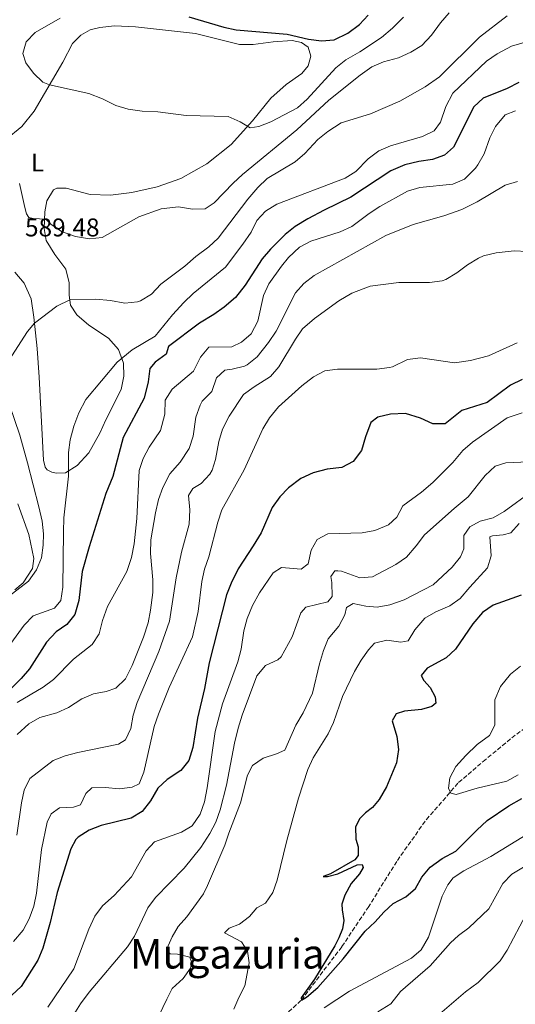
# Model space of a CAD drawing. Units: metres. Extents: x 624920 to 628385, y 4706420 to 4708796.
# Drawn here: x 625737 to 625930, y 4707499 to 4707883 of the extents above; entities that cross this region are included whole.
import ezdxf
from ezdxf.enums import TextEntityAlignment as Align

# ---------------------------------------------------------------- set-up
doc = ezdxf.new("R2010")
doc.units = ezdxf.units.M
doc.header["$MEASUREMENT"] = 0
doc.linetypes.add('DGN Style 3', pattern=[2.435891, 1.739922, -0.695969])
for name, color, linetype, lineweight in [('Barranco lineal', 142, 'DGN Style 3', 13), ('Cota de punto acotado terreno', 7, 'Continuous', 0), ('Curva de nivel directora', 30, 'Continuous', 30), ('Curva de nivel intermedia', 30, 'Continuous', 0), ('Etiqueta de uso rústico', 92, 'Continuous', 0), ('Línea de cambio de uso (parcela vista)', 92, 'Continuous', 0), ('Texto de Área (paraje) menor', 7, 'Continuous', 0)]:
    doc.layers.add(name, color=color, linetype=linetype, lineweight=lineweight)
doc.styles.add('Style-Arial', font='arial.ttf')

msp = doc.modelspace()

# ---------------------------------------------------------------- linework, layer by layer
at = {"layer": 'Barranco lineal', "color": 142, "linetype": 'DGN Style 3', "lineweight": 13}
msp.add_polyline3d([(625834.71, 4707488.89, 526.99), (625846.78, 4707500.23, 525), (625862.65, 4707521.13, 524.38), (625872.88, 4707536.41, 523.37), (625884.34, 4707554.78, 521.82), (625895.68, 4707570.8, 520.66), (625908.31, 4707585.25, 519.99), (625917.85, 4707593.43, 518.64), (625929.09, 4707602.68, 518.04), (625941.55, 4707612.16, 517.63)], dxfattribs=at)
at = {"layer": 'Curva de nivel directora', "color": 30, "linetype": 'Continuous', "lineweight": 30, "flags": 128}
for points, elevation in [([(625802.8, 4707884.53), (625816.45, 4707880.46), (625821.34, 4707879.39), (625841.19, 4707877.71), (625849.52, 4707875.82), (625854.68, 4707875.14), (625859.65, 4707875.5), (625864.98, 4707878.14), (625869.56, 4707881.49), (625872.93, 4707885.19)], 600), ([(625931.78, 4707858.83), (625927.34, 4707856.53), (625917.92, 4707852.76), (625914.26, 4707849.34), (625906.23, 4707833.57), (625902.82, 4707830.44), (625898.02, 4707828.77), (625892.68, 4707828.03), (625887.21, 4707826.73), (625881.79, 4707824.37), (625866.17, 4707814.06), (625855.69, 4707808.99), (625849.38, 4707805.54), (625844.37, 4707802.63), (625840.48, 4707799.49), (625834.75, 4707793.75), (625831.51, 4707789.95), (625824.8, 4707779.7), (625821.07, 4707774.83), (625816.64, 4707771.1), (625812.6, 4707768.16), (625806.98, 4707764.75), (625794.77, 4707755.62), (625793.92, 4707752.67), (625789.59, 4707749.59), (625787.55, 4707747.04), (625786.88, 4707741.81)], 575), ([(625786.88, 4707741.81), (625785.26, 4707735.43), (625777.1, 4707720.06), (625773.01, 4707704.91), (625770.25, 4707698.17), (625763.75, 4707677.42), (625761.07, 4707667.72), (625759.71, 4707656.44), (625758.13, 4707650.93), (625755.07, 4707646.97), (625750.89, 4707644.19), (625747.05, 4707640.16), (625740.45, 4707629.65), (625737.15, 4707625.88), (625732.56, 4707621.15)], 575), ([(625933.09, 4707742.78), (625928.61, 4707740.58), (625919.46, 4707733.8), (625909.49, 4707730.7), (625903.09, 4707725.45), (625898.25, 4707725.44), (625893.44, 4707727.69), (625887.53, 4707729.45), (625881.6, 4707729.2), (625876.73, 4707728), (625874, 4707725.95), (625871.88, 4707720.38), (625870.34, 4707715.08), (625867.01, 4707710.76), (625862.61, 4707708.43), (625856.82, 4707707.68), (625851.42, 4707706.34), (625846.57, 4707704.02)], 550), ([(625846.57, 4707704.02), (625841.82, 4707700.47), (625838.32, 4707696.86), (625835.41, 4707692.79), (625831.07, 4707682.81), (625827.92, 4707677.72), (625822.11, 4707668.73), (625819.34, 4707663.21), (625817.45, 4707658.57), (625810.78, 4707632.03), (625808.86, 4707621.95), (625806.2, 4707610.36), (625804.4, 4707598.98), (625802.81, 4707593.79), (625799.67, 4707589.9), (625794.27, 4707586.43), (625790.66, 4707582.98), (625787.74, 4707578.15), (625784.47, 4707573.97), (625780.19, 4707571.37), (625768.44, 4707568.47), (625763.8, 4707566.62), (625759.51, 4707563.87), (625758.6, 4707562.92), (625756.67, 4707559.38), (625751.31, 4707542.32), (625748.48, 4707530.52), (625745.62, 4707520.55), (625743.71, 4707515.84), (625737.2, 4707505.57), (625733.54, 4707502.16)], 550), ([(625932.75, 4707658.47), (625921.78, 4707654.5), (625917.67, 4707651.66), (625913.86, 4707647.29), (625907.09, 4707637.36), (625903.44, 4707633.94), (625895.97, 4707629.95), (625893.68, 4707627.1), (625894.7, 4707625.13), (625897.21, 4707622.35), (625899.13, 4707618.69), (625899.32, 4707616.27), (625897.88, 4707614.94), (625893.81, 4707613.8), (625887.07, 4707613.18), (625883.91, 4707612.1), (625882.25, 4707609.41), (625884.09, 4707603.17), (625884.77, 4707598.21), (625883.95, 4707592.93), (625880.07, 4707583.54), (625877.22, 4707578.62), (625874.65, 4707575.51), (625871.9, 4707573.44), (625869.67, 4707571.18), (625867.94, 4707567.9), (625868.05, 4707563.13), (625868.98, 4707560.13), (625868.99, 4707556.72), (625867.71, 4707554.99), (625858.23, 4707549.56), (625855.34, 4707548.52), (625857.05, 4707548.47), (625861.04, 4707549.56), (625868.61, 4707553.02), (625870.63, 4707553.25), (625870.93, 4707552.02), (625869.57, 4707549.58), (625866.31, 4707545.76), (625863.8, 4707541.27), (625862.66, 4707537.72), (625862.7, 4707535.5), (625863.36, 4707531.3), (625862.82, 4707528.04), (625861.44, 4707524.48), (625859.9, 4707521.4), (625851.93, 4707508.41), (625846.77, 4707501.1), (625846.78, 4707500.23), (625848.82, 4707501.41), (625853.18, 4707505.1), (625863.1, 4707516.34), (625871.8, 4707527.15), (625875.63, 4707530.78), (625879.03, 4707534.61), (625882.71, 4707538), (625887.63, 4707540.58), (625891.42, 4707543.84), (625893.96, 4707548.23), (625897.22, 4707552.13), (625901.88, 4707555.53), (625907.23, 4707558.44), (625915.36, 4707566.62), (625919.47, 4707570.34), (625927.9, 4707576.19), (625933.02, 4707579.01)], 525)]:
    msp.add_lwpolyline(points, dxfattribs=dict(at, elevation=elevation))
at = {"layer": 'Curva de nivel intermedia', "color": 30, "linetype": 'Continuous', "lineweight": 0, "flags": 128}
for points, elevation in [([(625736.6, 4707819.36), (625738.68, 4707809.97), (625739.27, 4707807.57), (625740.21, 4707806.05), (625741.85, 4707805.64), (625746.85, 4707805.38), (625748.86, 4707803.42), (625753, 4707800.57), (625758.45, 4707798.67), (625763.89, 4707797.69), (625768.88, 4707798.27), (625783.18, 4707806.37), (625791.95, 4707809.44), (625798.77, 4707810.26), (625804.21, 4707809.31), (625809.2, 4707809.53), (625812.73, 4707811.78), (625820.13, 4707819.53), (625823.81, 4707822.92), (625845.03, 4707840.32), (625857.47, 4707851.93), (625869.82, 4707861.76), (625874.38, 4707864.92), (625878.95, 4707866.94), (625884.82, 4707868.54), (625889.6, 4707870.66), (625893.84, 4707873.31), (625897.65, 4707877.4), (625901.26, 4707882.23), (625904.65, 4707886.09)], 590), ([(625927.32, 4707884.91), (625916.43, 4707876.56), (625900.85, 4707861.13), (625895.27, 4707857.1), (625885.36, 4707851.57), (625873.85, 4707846.67), (625862.37, 4707843.03), (625857.15, 4707839.76), (625853.28, 4707836.61), (625848.15, 4707831.13), (625844.41, 4707827.83), (625833.47, 4707821.33), (625829.82, 4707817.88), (625825.82, 4707813.24), (625814.26, 4707797.95), (625810.55, 4707794.58), (625805.57, 4707790.84), (625801.21, 4707787.04), (625791.79, 4707780.02), (625788.12, 4707776.1), (625783.85, 4707773.5), (625782.74, 4707773.12), (625777.79, 4707772.63), (625772.07, 4707773.69), (625766.23, 4707774.22), (625756.25, 4707773.95), (625751.17, 4707771.48), (625742.44, 4707764.84), (625739.69, 4707761.5), (625733.48, 4707752.04)], 585), ([(625752.39, 4707884.06), (625742.64, 4707878.38), (625739.21, 4707874.78), (625737.85, 4707870.24), (625738.98, 4707866.6), (625742, 4707862.47), (625745.63, 4707859.02), (625748.33, 4707857.93), (625763.64, 4707854.55), (625768.95, 4707852.49), (625774.28, 4707849.87), (625779.05, 4707848.4), (625784.53, 4707847.71), (625790.7, 4707847.45), (625801.79, 4707846), (625818.2, 4707845.56), (625822.84, 4707843.51), (625826.78, 4707841.18), (625830.16, 4707841.6), (625834.8, 4707843.47), (625845.34, 4707848.99), (625849.1, 4707852.29), (625860.33, 4707864.57), (625864.2, 4707867.74), (625869.64, 4707870.83), (625878.15, 4707876.5), (625882.48, 4707880.09), (625886.72, 4707884.39)], 595), ([(625935.18, 4707874.9), (625928.95, 4707873.11), (625923.32, 4707870.02), (625919.21, 4707867.18), (625905.98, 4707854.67), (625903.27, 4707849.42), (625901.16, 4707843.34), (625898.67, 4707839.93), (625894.17, 4707837.8), (625881.59, 4707834.15), (625877.03, 4707832.1), (625872.86, 4707829), (625868.12, 4707824.12), (625863.87, 4707821.5), (625837.13, 4707811.26), (625832.82, 4707808.55), (625829.39, 4707804.91), (625827.09, 4707800.32), (625823.95, 4707795.61), (625817.07, 4707786.69), (625804.41, 4707776.33), (625800.84, 4707772.82), (625796.34, 4707768.08), (625789.63, 4707759.68), (625780.66, 4707754.36), (625774.77, 4707749.5), (625762.46, 4707734.99), (625759.69, 4707729.69), (625757.76, 4707724.48), (625756.39, 4707719.13), (625755.76, 4707714.18), (625755.65, 4707704.95), (625753.93, 4707688.72), (625753.78, 4707683.26), (625753.48, 4707661.58), (625752.65, 4707656.41), (625750.2, 4707653.43), (625741.87, 4707650.36), (625738.36, 4707646.81), (625732.07, 4707638.17)], 580), ([(625829.73, 4707765.58), (625832.01, 4707775.61), (625834.09, 4707780.16), (625839.01, 4707787.12), (625841.79, 4707790.41), (625846.07, 4707794.48), (625850.47, 4707796.86), (625861.93, 4707800.54), (625866.5, 4707802.57), (625873.28, 4707807.7), (625877.48, 4707810.41), (625888.26, 4707816.44), (625893.06, 4707817.88), (625905.97, 4707819.07), (625910.55, 4707821.02), (625914.92, 4707825.34), (625915.79, 4707826.62), (625918.22, 4707831), (625920.53, 4707837.2), (625922.69, 4707841.7), (625926.46, 4707846.2), (625930.57, 4707847.79)], 570), ([(625799.39, 4707710.4), (625802.96, 4707715.78), (625804.47, 4707720.57), (625805.46, 4707728.11), (625807.21, 4707732.79), (625808.05, 4707734.3), (625811.79, 4707738.02), (625813.63, 4707743.37), (625816.82, 4707746.38), (625819.73, 4707746.78), (625824.55, 4707748.03), (625825.64, 4707748.54), (625829.55, 4707751.68), (625833.99, 4707757.28), (625836.96, 4707761.63), (625844.45, 4707776.61), (625847.78, 4707780.34), (625851.81, 4707783.47), (625879.8, 4707799.07), (625890.51, 4707803.36), (625902.51, 4707806.76), (625909.61, 4707809.22), (625915.57, 4707812.22), (625926.51, 4707818.75), (625931.31, 4707820.22)], 565), ([(625735.47, 4707564.7), (625737.28, 4707577.34), (625738.41, 4707582.24), (625740.52, 4707586.78), (625749.74, 4707593.88), (625754.39, 4707595.73), (625759.37, 4707597), (625775.28, 4707600.19), (625777.99, 4707601.87), (625780.06, 4707606.42), (625780.98, 4707611.52), (625782.53, 4707616.46), (625791.06, 4707636.49), (625795.26, 4707648.37), (625797.82, 4707665.31), (625799.85, 4707675.29), (625802.85, 4707686.25), (625803.11, 4707691.78), (625802.67, 4707697.37), (625804.35, 4707700.16), (625807.57, 4707702.13), (625811.05, 4707705.78), (625811.9, 4707707.33), (625813.15, 4707711.49), (625814.55, 4707718.56), (625815.9, 4707723.37), (625818.54, 4707728.5), (625824.21, 4707736.96), (625828.32, 4707739.94), (625834.72, 4707743.88), (625837.95, 4707747.71), (625844.43, 4707758.48), (625847.27, 4707762.61), (625851.98, 4707766.57), (625861.47, 4707773.58), (625866.57, 4707776.51), (625873.66, 4707779.26), (625884.91, 4707780.74), (625896.91, 4707780.74), (625901.86, 4707781.38), (625903.25, 4707781.88), (625907.56, 4707784.41), (625911.79, 4707787.54), (625916.03, 4707790.18), (625918.07, 4707791.1), (625922.96, 4707792.22), (625930.07, 4707793.02), (625935.07, 4707792.76)], 560), ([(625735.67, 4707616.47), (625745.79, 4707622.53), (625749.78, 4707625.54), (625757.6, 4707633.41), (625764.93, 4707639.18), (625767.72, 4707643.34), (625769.03, 4707648.63), (625770.97, 4707654.03), (625778.49, 4707667.76), (625780.39, 4707673.15), (625781.34, 4707678.49), (625782.45, 4707688.47), (625783.32, 4707707.2), (625784.97, 4707711.92), (625787.27, 4707716.37), (625791.7, 4707722.81), (625793.39, 4707729.26), (625793.57, 4707734.72), (625796.23, 4707738.96), (625804.59, 4707746.09), (625807.4, 4707751.45), (625810.64, 4707755.38), (625819.63, 4707755.52), (625823.4, 4707757.3), (625827.13, 4707760.62), (625829.73, 4707765.58)], 570), ([(625824.35, 4707707.44), (625831.75, 4707723.51), (625834.32, 4707727.8), (625837.88, 4707732.08), (625847.02, 4707740.27), (625851.59, 4707743.79), (625855.97, 4707746.21), (625860.95, 4707746.78), (625876.34, 4707746.82), (625881.29, 4707747.47), (625882.47, 4707747.75), (625888.36, 4707750.6), (625893.36, 4707751.24), (625906.7, 4707749.28), (625912.98, 4707750.25), (625919.94, 4707751.99), (625931.15, 4707757.1)], 555), ([(625730.57, 4707738.98), (625736.66, 4707721), (625739.71, 4707710.25), (625744.04, 4707693.04), (625745.38, 4707687.43), (625745.93, 4707682.46), (625745.86, 4707678.07), (625745.15, 4707673.05), (625743.25, 4707668.44), (625740.04, 4707663.97), (625725.75, 4707652.95)], 585), ([(625747.59, 4707497.42), (625757.84, 4707512.4), (625763.63, 4707527.94), (625766, 4707533), (625769.02, 4707536.98), (625773.59, 4707541.11), (625780.39, 4707548.44), (625786.03, 4707558.49), (625789.39, 4707562.12), (625799.85, 4707565.82), (625804.1, 4707568.31), (625807.24, 4707572.88), (625808.95, 4707577.63), (625809.97, 4707583.13), (625813.05, 4707605.13), (625816, 4707615.94), (625821.98, 4707632.48), (625823.21, 4707637.33), (625824.28, 4707644.58), (625825.63, 4707649.4), (625827.66, 4707654.38), (625830.36, 4707659.44), (625835.75, 4707667.26), (625839.06, 4707669.26), (625846.77, 4707668.67), (625849.39, 4707670.78), (625850.66, 4707676), (625852.93, 4707680.28), (625857.11, 4707682.45), (625870.62, 4707682.8), (625875.55, 4707683.7), (625880.82, 4707685.92), (625884.13, 4707688.91), (625886.43, 4707693.38), (625893.73, 4707698.77), (625898.2, 4707702.54), (625906.03, 4707710.29), (625909.99, 4707715.06), (625913.77, 4707718.32), (625927.28, 4707727.84), (625933.09, 4707729.72)], 545), ([(625735.68, 4707603.96), (625740.22, 4707608.13), (625744.5, 4707610.69), (625751.2, 4707612.46), (625755.72, 4707614.6), (625760.86, 4707617.95), (625765.44, 4707619.96), (625770.39, 4707620.83), (625774.22, 4707622.08), (625778.01, 4707625.8), (625778.44, 4707626.55), (625780.62, 4707631.04), (625785.05, 4707642.02), (625786.85, 4707647.69), (625787.82, 4707652.59), (625788.68, 4707659.47), (625788.75, 4707664.47), (625787.79, 4707674.74), (625787.86, 4707680.1), (625789.69, 4707690.7), (625790.92, 4707695.83), (625792.57, 4707700.54), (625795.37, 4707705.84), (625799.39, 4707710.4)], 565), ([(625757.84, 4707494.52), (625760.46, 4707498.78), (625763.8, 4707503.32), (625778.76, 4707520.96), (625781.48, 4707525.16), (625786.78, 4707536.26), (625789.69, 4707540.33), (625801, 4707551.72), (625807.41, 4707559.87), (625810.97, 4707565.35), (625813.32, 4707569.77), (625815.04, 4707574.55), (625817.51, 4707584.23), (625820.57, 4707600.57), (625822.11, 4707606.47), (625823.63, 4707611.53), (625829.37, 4707626.95), (625832.8, 4707630.93), (625837.56, 4707633.15), (625838.86, 4707634.37), (625843.16, 4707642.21), (625846.6, 4707651.6), (625848.47, 4707653.81), (625857.09, 4707655.81), (625858.85, 4707657.99), (625858.76, 4707663.38), (625858.32, 4707665.8), (625859.84, 4707667.97), (625860.99, 4707668.02), (625862.5, 4707667.81), (625869.65, 4707665.26), (625874.6, 4707665.62), (625883.78, 4707670.5), (625887.9, 4707673.33), (625891.72, 4707677.72), (625894.9, 4707682.09), (625906.49, 4707692.41), (625912.09, 4707696.94), (625918.66, 4707705.3), (625922.61, 4707708.85), (625926.8, 4707710.16), (625935.6, 4707710.55)], 540), ([(625734.15, 4707523.08), (625737.96, 4707527.52), (625740.28, 4707531.95), (625742.15, 4707536.94), (625743.22, 4707542), (625745.09, 4707559.1), (625747.38, 4707569.78), (625748.88, 4707573.06), (625752.18, 4707575.29), (625757.61, 4707575.66), (625760.45, 4707576.54), (625762.49, 4707580.9), (625764.79, 4707583.12), (625770.11, 4707583.32), (625775.63, 4707582.77), (625780.59, 4707583.41), (625783.37, 4707584.67), (625785.18, 4707589.32), (625789.23, 4707607.09), (625790.89, 4707611.96), (625795.14, 4707622.42), (625804.15, 4707642.13), (625806.42, 4707652.06), (625807.87, 4707663.81), (625808.93, 4707668.69), (625810.6, 4707673.44), (625814.11, 4707687.03), (625815.7, 4707691.78), (625824.35, 4707707.44)], 555), ([(625798.57, 4707529), (625802, 4707532.79), (625808.49, 4707541.78), (625810.06, 4707544.95), (625816.91, 4707560.72), (625818.43, 4707565.48), (625823, 4707577.35), (625825.78, 4707588.11), (625827.66, 4707591.87), (625831.82, 4707594.71), (625837.12, 4707596.47), (625840.26, 4707597.94), (625844.6, 4707607.7), (625847.5, 4707612.43), (625851.11, 4707620.11), (625853.87, 4707631.62), (625855.42, 4707636.81), (625857.28, 4707641.45), (625861.49, 4707646.31), (625863.76, 4707650.76), (625864.43, 4707653.63), (625867.03, 4707655.22), (625872.01, 4707654.15), (625876.46, 4707653.78), (625881.37, 4707654.73), (625887.05, 4707656.65), (625898.35, 4707662.56), (625905.82, 4707669.41), (625909.06, 4707673.43), (625910.36, 4707676.52), (625910.34, 4707681.84), (625912.67, 4707685.2), (625916.71, 4707687.4), (625921.8, 4707688.73), (625926.12, 4707691.24), (625937.24, 4707699.23)], 535), ([(625920.49, 4707681.24), (625921.51, 4707681.69), (625925.67, 4707682.07), (625928.76, 4707682.8), (625932.03, 4707686.54)], 530), ([(625820.36, 4707496.6), (625822.31, 4707501.23), (625824.7, 4707505.72), (625826.38, 4707514.75), (625825.72, 4707519.35), (625823.32, 4707522.92), (625816.71, 4707526.51), (625818.55, 4707528.33), (625822.57, 4707529.82), (625826.49, 4707532.82), (625829.42, 4707536.24), (625832.79, 4707538.15), (625835.59, 4707542.29), (625837.27, 4707547.04), (625841.11, 4707562.63), (625845.61, 4707579.09), (625849.35, 4707590.36), (625851.43, 4707594.91), (625857.28, 4707604.25), (625859.32, 4707608.72), (625862.85, 4707618.87), (625867.55, 4707628.68), (625870.17, 4707633.13), (625873.11, 4707637.17), (625875.43, 4707639.68), (625880.28, 4707640.86), (625885.69, 4707640.07), (625888.54, 4707640.59), (625891.21, 4707644.92), (625895.06, 4707649.48), (625899.39, 4707651.96), (625904.87, 4707654.24), (625908.96, 4707657.12), (625912.62, 4707661.66), (625919.56, 4707669.11), (625921, 4707673.9), (625920.49, 4707681.24)], 530), ([(625931.52, 4707588.29), (625927.14, 4707585.81), (625915.54, 4707583.09), (625907.37, 4707580.57), (625905.25, 4707581.02), (625904.32, 4707583), (625904.84, 4707587.02), (625907.16, 4707591.46), (625911.06, 4707595.84), (625915.51, 4707600.13), (625920.32, 4707603.6), (625922.43, 4707607.63), (625922.44, 4707617.56), (625924.67, 4707622.81), (625928.64, 4707627.6), (625932.55, 4707630.72)], 520), ([(625944.51, 4707570.82), (625920.92, 4707556.27), (625910.32, 4707550.69), (625906.13, 4707547.98), (625904.09, 4707545.24), (625901.88, 4707540.76), (625896.53, 4707524.84), (625893.66, 4707519.86), (625889.87, 4707516.6), (625865.66, 4707503.71), (625855.77, 4707497.23)], 530), ([(625933.61, 4707552.18), (625929.11, 4707549.36), (625925.62, 4707545.79), (625920.11, 4707535.83), (625912.23, 4707528.5), (625908.19, 4707525.5), (625905.1, 4707522.63), (625897.21, 4707513.63), (625885.51, 4707503.58), (625881.78, 4707498.8), (625876.71, 4707495.62)], 535), ([(625934.74, 4707533.74), (625927.23, 4707519.75), (625924.51, 4707515.56), (625915.99, 4707507.13), (625911.04, 4707503.43), (625898.16, 4707492.47)], 540), ([(625789.64, 4707491.03), (625794.14, 4707500.51), (625796.3, 4707504.75), (625800.59, 4707508.6), (625803.43, 4707512.72), (625803.96, 4707514.72), (625803.11, 4707516.94), (625798.3, 4707518.2), (625795.48, 4707518.27), (625794.07, 4707519.44), (625794.11, 4707520.24), (625796.21, 4707524.91), (625798.57, 4707529)], 535)]:
    msp.add_lwpolyline(points, dxfattribs=dict(at, elevation=elevation))
at = {"layer": 'Línea de cambio de uso (parcela vista)', "color": 92, "linetype": 'Continuous', "lineweight": 0}
for points in [[(625731.04, 4707836.44, 590.42), (625737.41, 4707841.69, 592.11), (625742.25, 4707847.67, 593.66), (625753.55, 4707866.74, 596.15), (625757.26, 4707874.05, 596.62), (625760.59, 4707877.42, 596.76), (625764.18, 4707879.48, 596.76), (625768, 4707880.34, 597.1), (625773.69, 4707881.05, 597.84), (625781.88, 4707880.6, 597.97), (625805.34, 4707878.01, 598.58), (625822.64, 4707873.7, 598.71), (625827.96, 4707873.68, 599.46), (625835.71, 4707874.7, 599.46), (625843.2, 4707875.27, 599.59), (625846.87, 4707874.43, 599.59), (625849.42, 4707872.71, 599.39), (625850.55, 4707869.18, 598.98), (625849.5, 4707865.36, 598.51), (625846.96, 4707862.35, 598.31), (625840.88, 4707858.11, 597.7), (625834.82, 4707852.72, 596.83), (625827.72, 4707843.84, 595.41), (625819.37, 4707834.65, 593.59), (625809.75, 4707827.11, 592.51), (625799.66, 4707821.32, 591.77), (625790.35, 4707818.02, 591.84), (625780.44, 4707815.83, 592.31), (625772.1, 4707814.86, 592.04), (625764.16, 4707815.04, 591.77), (625754.86, 4707817.55, 591.09), (625751.16, 4707817.6, 590.89), (625749.9, 4707816.92, 590.69), (625747.24, 4707812.56, 590.35), (625746.41, 4707808.26, 590.08), (625746.24, 4707801.77, 589.74), (625746.97, 4707797.08, 588.87), (625750.34, 4707791.65, 588.13), (625754.61, 4707785.85, 587.25), (625756.01, 4707780.59, 586.37), (625756.02, 4707775.68, 585.43), (625756.53, 4707771.86, 584.48), (625758.98, 4707768.03, 583.47), (625763.63, 4707764.06, 582.39), (625771.35, 4707758.87, 581.31), (625775.22, 4707754.48, 580.57), (625777.17, 4707749.19, 579.7), (625777.39, 4707744.01, 579.09), (625776.37, 4707738.89, 578.62), (625770.31, 4707726.94, 577.61), (625767.98, 4707721.73, 577.67), (625763.61, 4707714.13, 578.55), (625759.1, 4707709.15, 579.56), (625754.48, 4707706.35, 580.17), (625750.93, 4707706.22, 580.44), (625749.23, 4707706.54, 580.51), (625747.39, 4707707.48, 580.57), (625746.61, 4707708.5, 580.78), (625745.91, 4707711.25, 580.91), (625744.21, 4707743.65, 582.46), (625743.41, 4707754.83, 584.01), (625742.21, 4707767.17, 585.23), (625741.09, 4707774.3, 586.58), (625738.37, 4707780.47, 587.65), (625734.78, 4707784.66, 588.87)], [(625735.9, 4707694.11, 587.34), (625740.23, 4707682.23, 586.06), (625742.15, 4707672.86, 585.25), (625741.59, 4707668.92, 585.25), (625737.98, 4707663.3, 585.25), (625734.75, 4707660.55, 585.32)]]:
    msp.add_polyline3d(points, dxfattribs=at)

# ---------------------------------------------------------------- texts
at = {"layer": 'Cota de punto acotado terreno', "color": 7, "linetype": 'Continuous', "lineweight": 0, "style": 'Style-Arial'}
msp.add_text('589.48', height=7, dxfattribs=at).set_placement((625738.7, 4707798.7, 589.48))
at = {"layer": 'Etiqueta de uso rústico', "color": 92, "linetype": 'Continuous', "lineweight": 0, "style": 'Style-Arial'}
msp.add_text('L', height=7, dxfattribs=at).set_placement((625743.6, 4707827.57, 591.01), align=Align.MIDDLE_CENTER)
at = {"layer": 'Texto de Área (paraje) menor', "color": 7, "linetype": 'Continuous', "lineweight": 0, "style": 'Style-Arial'}
msp.add_text('Mugazuria', height=11.5, dxfattribs=at).set_placement((625817.8, 4707518.29, 534.56), align=Align.MIDDLE_CENTER)

doc.saveas('drawing.dxf')
